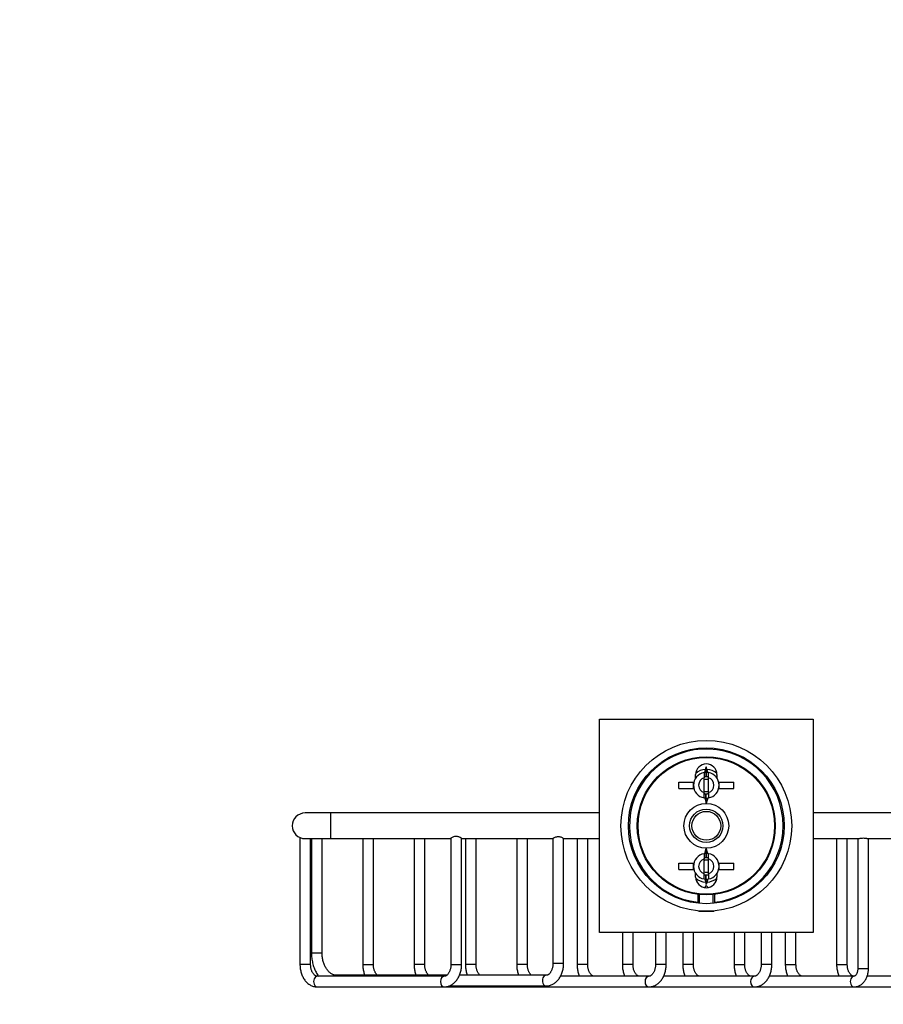
# Model space of a CAD drawing. Units: millimetres. Extents: x 0 to 1478, y 0 to 1758.
# Drawn here: x 0 to 202, y 1120 to 1351 of the extents above; entities that cross this region are included whole.
import ezdxf
from ezdxf import colors
from ezdxf.entities.mleader import LeaderData, LeaderLine
from ezdxf.math import Vec2, Vec3

# ---------------------------------------------------------------- set-up
doc = ezdxf.new("R2010")
doc.units = ezdxf.units.MM
doc.layers.add('DV7_Défaut', color=7, linetype='Continuous')
doc.layers.add('Défaut', color=7, linetype='Continuous')

# ---------------------------------------------------------------- blocks, each defined once
blk = doc.blocks.new('_DOT')
at = {"color": 0}
blk.add_line((0, 0), (-1, 0), dxfattribs=at)
at = {"color": 0, "const_width": 0.333}
blk.add_lwpolyline([(-0.1665, 0, 1), (0.1665, 0, 1)], format="xyb", close=True, dxfattribs=at)
blk = doc.blocks.new('SE6')
at = {"layer": 'DV7_Défaut', "color": 7, "linetype": 'Continuous'}
for p, q in [((135.85, 1187.02), (185.85, 1187.02)), ((135.85, 1137.02), (135.85, 1187.02)), ((185.85, 1187.02), (185.85, 1137.02)), ((160.35, 1174.48), (160.35, 1173.25)), ((160.49, 1174.5), (160.85, 1175.81)), ((160.77, 1174.52), (160.77, 1173.51)), ((161.2, 1174.5), (160.85, 1175.81)), ((160.85, 1175.81), (160.85, 1174.52)), ((160.85, 1174.52), (160.85, 1173.52)), ((161.35, 1173.25), (161.35, 1174.48)), ((154.42, 1170.77), (154.42, 1172.27)), ((154.42, 1172.27), (157.85, 1172.27)), ((157.85, 1171.52), (157.85, 1172.27)), ((157.85, 1172.27), (157.94, 1172.27)), ((158.35, 1173.18), (158.35, 1174.02)), ((160.35, 1169.79), (160.35, 1173.25)), ((161.35, 1169.79), (161.35, 1173.25)), ((163.35, 1174.02), (163.35, 1173.18)), ((163.75, 1172.27), (163.85, 1172.27)), ((163.85, 1171.52), (163.85, 1172.27)), ((163.85, 1172.27), (167.27, 1172.27)), ((167.27, 1170.77), (167.27, 1172.27)), ((154.42, 1170.77), (157.85, 1170.77)), ((157.85, 1170.77), (157.85, 1171.52)), ((157.85, 1170.77), (157.94, 1170.77)), ((160.35, 1168.56), (160.35, 1169.79)), ((160.77, 1168.52), (160.77, 1169.53)), ((160.85, 1168.52), (160.85, 1169.52)), ((161.35, 1169.79), (161.35, 1168.56)), ((163.75, 1170.77), (163.85, 1170.77)), ((163.85, 1170.77), (163.85, 1171.52)), ((163.85, 1170.77), (167.27, 1170.77)), ((160.49, 1168.54), (160.85, 1167.24)), ((161.2, 1168.54), (160.85, 1167.24)), ((160.85, 1167.24), (160.85, 1168.52)), ((72.85, 1165.02), (66.85, 1165.02)), ((72.85, 1165.02), (72.85, 1159.02)), ((135.85, 1165.02), (72.85, 1165.02)), ((248.85, 1165.02), (185.85, 1165.02)), ((65.66, 1159.26), (65.66, 1129.52)), ((66.85, 1159.02), (72.85, 1159.02)), ((68.16, 1129.52), (68.16, 1159.02)), ((68.34, 1159.02), (68.34, 1132.26)), ((70.84, 1132.26), (70.84, 1159.02)), ((72.85, 1159.02), (101.02, 1159.02)), ((80.36, 1159.02), (80.36, 1129.52)), ((82.86, 1129.52), (82.86, 1159.02)), ((92.39, 1159.02), (92.39, 1129.52)), ((94.89, 1129.52), (94.89, 1159.02)), ((101.02, 1159.07), (101.02, 1129.52)), ((103.52, 1129.52), (103.52, 1159.07)), ((103.52, 1159.02), (124.91, 1159.02)), ((104.41, 1159.02), (104.41, 1129.52)), ((106.91, 1129.52), (106.91, 1159.02)), ((116.43, 1159.02), (116.43, 1129.52)), ((118.93, 1129.52), (118.93, 1159.02)), ((124.91, 1159.05), (124.91, 1129.76)), ((127.41, 1129.76), (127.41, 1159.05)), ((127.41, 1159.02), (135.85, 1159.02)), ((130.57, 1159.02), (130.57, 1129.52)), ((133.07, 1129.52), (133.07, 1159.02)), ((185.85, 1159.02), (196.38, 1159.02)), ((191.38, 1159.02), (191.38, 1129.52)), ((193.88, 1129.52), (193.88, 1159.02)), ((196.33, 1159.02), (196.33, 1128.52)), ((198.77, 1159.02), (221.08, 1159.02)), ((198.83, 1128.52), (198.83, 1159.02)), ((160.49, 1155.5), (160.85, 1156.81)), ((161.2, 1155.5), (160.85, 1156.81)), ((160.85, 1156.81), (160.85, 1155.52)), ((160.35, 1155.48), (160.35, 1154.25)), ((160.35, 1150.79), (160.35, 1154.25)), ((160.77, 1155.52), (160.77, 1154.51)), ((160.85, 1155.52), (160.85, 1154.52)), ((161.35, 1154.25), (161.35, 1155.48)), ((161.35, 1150.79), (161.35, 1154.25)), ((154.42, 1151.77), (154.42, 1153.27)), ((154.42, 1153.27), (157.85, 1153.27)), ((154.42, 1151.77), (157.85, 1151.77)), ((157.85, 1152.52), (157.85, 1153.27)), ((157.85, 1153.27), (157.94, 1153.27)), ((157.85, 1151.77), (157.85, 1152.52)), ((157.85, 1151.77), (157.94, 1151.77)), ((163.75, 1153.27), (163.85, 1153.27)), ((163.75, 1151.77), (163.85, 1151.77)), ((163.85, 1152.52), (163.85, 1153.27)), ((163.85, 1153.27), (167.27, 1153.27)), ((163.85, 1151.77), (163.85, 1152.52)), ((163.85, 1151.77), (167.27, 1151.77)), ((167.27, 1151.77), (167.27, 1153.27)), ((158.35, 1150.02), (158.35, 1150.86)), ((160.35, 1149.56), (160.35, 1150.79)), ((160.49, 1149.54), (160.85, 1148.24)), ((160.77, 1149.52), (160.77, 1150.53)), ((160.85, 1149.52), (160.85, 1150.52)), ((161.2, 1149.54), (160.85, 1148.24)), ((160.85, 1148.24), (160.85, 1149.52)), ((161.35, 1150.79), (161.35, 1149.56)), ((163.35, 1150.86), (163.35, 1150.02)), ((160.85, 1148.02), (160.39, 1147.56)), ((161.3, 1147.56), (160.85, 1148.02)), ((158.85, 1145.98), (158.85, 1143.88)), ((159.28, 1143.88), (159.28, 1145.98)), ((162.42, 1143.88), (162.42, 1145.98)), ((162.85, 1143.88), (162.85, 1145.98)), ((159.01, 1142.11), (159.1, 1142.02)), ((159.1, 1142.02), (162.6, 1142.02)), ((162.6, 1142.02), (162.68, 1142.11)), ((185.85, 1137.02), (135.85, 1137.02)), ((141.18, 1137.02), (141.18, 1129.52)), ((143.68, 1129.52), (143.68, 1137.02)), ((148.95, 1137.02), (148.95, 1129.52)), ((151.45, 1129.52), (151.45, 1137.02)), ((155.32, 1137.02), (155.32, 1129.52)), ((157.82, 1129.52), (157.82, 1137.02)), ((167.34, 1137.02), (167.34, 1129.52)), ((169.84, 1129.52), (169.84, 1137.02)), ((173.7, 1137.02), (173.7, 1129.52)), ((176.2, 1129.52), (176.2, 1137.02)), ((179.36, 1137.02), (179.36, 1129.52)), ((181.86, 1129.52), (181.86, 1137.02)), ((68.34, 1132.26), (70.84, 1132.26)), ((68.16, 1129.52), (65.66, 1129.52)), ((80.36, 1129.52), (82.86, 1129.52)), ((94.89, 1129.52), (92.39, 1129.52)), ((101.02, 1129.52), (103.52, 1129.52)), ((106.91, 1129.52), (104.41, 1129.52)), ((118.93, 1129.52), (116.43, 1129.52)), ((127.41, 1129.76), (124.91, 1129.76)), ((133.07, 1129.52), (130.57, 1129.52)), ((143.68, 1129.52), (141.18, 1129.52)), ((151.45, 1129.52), (148.95, 1129.52)), ((157.82, 1129.52), (155.32, 1129.52)), ((167.34, 1129.52), (169.84, 1129.52)), ((176.2, 1129.52), (173.7, 1129.52)), ((179.36, 1129.52), (181.86, 1129.52)), ((191.38, 1129.52), (193.88, 1129.52)), ((198.83, 1128.52), (196.33, 1128.52)), ((99.44, 1126.77), (69.74, 1126.77)), ((100.04, 1127.01), (74.19, 1127.01)), ((123.33, 1127.01), (103.02, 1127.01)), ((147.38, 1126.77), (126.7, 1126.77)), ((172.12, 1126.77), (150.86, 1126.77)), ((195.46, 1126.77), (175.6, 1126.77)), ((219.5, 1126.77), (198.53, 1126.77)), ((69.74, 1124.27), (99.44, 1124.27)), ((99.44, 1124.27), (147.38, 1124.27)), ((100.64, 1124.51), (123.33, 1124.51)), ((147.38, 1124.27), (172.12, 1124.27)), ((172.12, 1124.27), (195.46, 1124.27)), ((195.46, 1124.27), (219.5, 1124.27))]:
    blk.add_line(p, q, dxfattribs=at)
for radius in [20, 18.25, 16.17, 16, 5.25, 3.9, 3.38]:
    blk.add_circle((160.85, 1162.02), radius, dxfattribs=at)
for centre, radius, start, end in [((160.85, 1162.02), 18, 0, 263.6206), ((160.85, 1174.02), 2.5, 0, 180), ((160.85, 1171.52), 3, 99.5941, 260.4059), ((160.85, 1171.52), 3.7, 92.5038, 132.2686), ((160.85, 1171.52), 3, 91.4712, 99.5941), ((160.85, 1171.52), 3, 90, 91.4712), ((160.85, 1171.52), 3, 80.4059, 90), ((160.85, 1171.52), 3.7, 47.7314, 87.4962), ((160.85, 1171.52), 3, 279.5941, 80.4059), ((160.85, 1171.52), 1.8, 106.1276, 253.8724), ((160.85, 1171.52), 1.36, 68.2555, 111.7445), ((160.85, 1171.52), 1.8, 286.1276, 73.8724), ((160.85, 1171.52), 3, 260.4059, 268.5288), ((160.85, 1171.52), 3, 268.5288, 270), ((160.85, 1171.52), 3, 270, 279.5941), ((66.85, 1162.02), 3, 90, 270), ((160.85, 1162.02), 18, 276.3794, 0), ((160.85, 1152.52), 3, 99.5941, 260.4059), ((160.85, 1152.52), 1.8, 106.1276, 253.8724), ((160.85, 1152.52), 3, 91.4712, 99.5941), ((160.85, 1152.52), 3, 90, 91.4712), ((160.85, 1152.52), 3, 80.4059, 90), ((160.85, 1152.52), 3, 279.5941, 80.4059), ((160.85, 1152.52), 1.8, 286.1276, 73.8724), ((160.85, 1152.52), 1.36, 248.2555, 291.7445), ((160.85, 1150.02), 2.5, 180, 0), ((160.85, 1152.52), 3.7, 227.7314, 267.4962), ((160.85, 1152.52), 3, 260.4059, 268.5288), ((160.85, 1152.52), 3, 268.5288, 270), ((160.85, 1152.52), 3, 270, 279.5941), ((160.85, 1152.52), 3.7, 272.5038, 312.2686)]:
    blk.add_arc(centre, radius, start, end, dxfattribs=at)
for centre, major_axis, start_param, end_param in [((69.74, 1125.52), (0, 1.25), 0, 3.141593), ((74.19, 1125.76), (0, 1.25), 0, 0.621233), ((99.44, 1125.52), (0, 1.25), 0.007802, 3.141593), ((123.33, 1125.76), (0, 1.25), 0, 3.142248), ((147.38, 1125.52), (0, -1.25), 3.141593, 6.283185), ((172.12, 1125.52), (0, -1.25), 3.141593, 6.283185), ((195.46, 1125.52), (0, 1.25), 0, 3.142332), ((147.38, 1125.52), (0, -1.25), 0, 0.000656), ((172.12, 1125.52), (0, -1.25), 0, 0.000656)]:
    blk.add_ellipse(centre, major_axis=major_axis, ratio=0.707107, start_param=start_param, end_param=end_param, dxfattribs=at)
for points in [[(161.35, 1173.46), (161.1, 1173.52), (160.85, 1173.52), (160.59, 1173.52), (160.34, 1173.46)], [(160.34, 1169.59), (160.59, 1169.52), (160.85, 1169.52), (161.1, 1169.52), (161.35, 1169.59)], [(161.35, 1154.46), (161.1, 1154.52), (160.85, 1154.52), (160.59, 1154.52), (160.34, 1154.46)], [(160.34, 1150.59), (160.59, 1150.52), (160.85, 1150.52), (161.1, 1150.52), (161.35, 1150.59)]]:
    blk.add_rational_spline(points, [0.950325120042, 0.967067248073, 1, 0.967067248073, 0.950325120042], degree=2, knots=[0, 0, 0, 0.5, 0.5, 1, 1, 1], dxfattribs=at)
for points, knots in [([(160.34, 1170.13), (160.44, 1170.09), (160.55, 1170.07), (160.66, 1170.06), (160.83, 1170.04), (161, 1170.05), (161.17, 1170.09), (161.23, 1170.11), (161.29, 1170.13), (161.35, 1170.15)], [0, 0, 0, 0, 0.3185777, 0.3185777, 0.3185777, 0.8098521, 0.8098521, 0.8098521, 1, 1, 1, 1]), ([(101.02, 1159.07), (101.02, 1159.08), (101.02, 1159.1), (101.04, 1159.11), (101.06, 1159.15), (101.1, 1159.19), (101.16, 1159.23), (101.22, 1159.28), (101.29, 1159.32), (101.38, 1159.37), (101.48, 1159.42), (101.59, 1159.47), (101.72, 1159.51), (101.84, 1159.55), (101.98, 1159.58), (102.13, 1159.6), (102.25, 1159.61), (102.38, 1159.6), (102.5, 1159.58), (102.62, 1159.57), (102.72, 1159.54), (102.82, 1159.51), (102.93, 1159.48), (103.03, 1159.43), (103.12, 1159.39), (103.13, 1159.38), (103.14, 1159.38), (103.15, 1159.37)], [0, 0, 0, 0, 0.072362, 0.072362, 0.072362, 0.203579, 0.203579, 0.203579, 0.336449, 0.336449, 0.336449, 0.479097, 0.479097, 0.479097, 0.623202, 0.623202, 0.623202, 0.747309, 0.747309, 0.747309, 0.859376, 0.859376, 0.859376, 0.984599, 0.984599, 0.984599, 1, 1, 1, 1]), ([(103.15, 1159.37), (103.25, 1159.32), (103.34, 1159.26), (103.4, 1159.21), (103.46, 1159.16), (103.5, 1159.12), (103.51, 1159.09), (103.52, 1159.08), (103.52, 1159.07), (103.52, 1159.07)], [0, 0, 0, 0, 0.453804, 0.453804, 0.453804, 0.909908, 0.909908, 0.909908, 1, 1, 1, 1]), ([(124.91, 1159.05), (124.91, 1159.06), (124.92, 1159.07), (124.93, 1159.08), (124.96, 1159.11), (125, 1159.14), (125.06, 1159.18), (125.12, 1159.22), (125.19, 1159.26), (125.28, 1159.3), (125.37, 1159.34), (125.49, 1159.39), (125.61, 1159.42), (125.74, 1159.46), (125.88, 1159.49), (126.02, 1159.5), (126.15, 1159.5), (126.28, 1159.5), (126.41, 1159.49), (126.52, 1159.47), (126.63, 1159.45), (126.74, 1159.42), (126.85, 1159.38), (126.96, 1159.34), (127.05, 1159.3)], [0, 0, 0, 0, 0.07606, 0.07606, 0.07606, 0.20687, 0.20687, 0.20687, 0.335039, 0.335039, 0.335039, 0.477773, 0.477773, 0.477773, 0.621652, 0.621652, 0.621652, 0.74938, 0.74938, 0.74938, 0.867072, 0.867072, 0.867072, 1, 1, 1, 1]), ([(127.05, 1159.3), (127.15, 1159.25), (127.23, 1159.2), (127.29, 1159.16), (127.35, 1159.12), (127.39, 1159.09), (127.41, 1159.06), (127.41, 1159.06), (127.41, 1159.05), (127.41, 1159.05)], [0, 0, 0, 0, 0.445217, 0.445217, 0.445217, 0.892484, 0.892484, 0.892484, 1, 1, 1, 1]), ([(196.38, 1159.02), (196.41, 1159.02), (196.46, 1159.03), (196.52, 1159.04), (196.57, 1159.05), (196.63, 1159.06), (196.7, 1159.07), (196.79, 1159.09), (196.91, 1159.11), (197.04, 1159.13), (197.16, 1159.15), (197.3, 1159.16), (197.44, 1159.16), (197.58, 1159.17), (197.72, 1159.17), (197.85, 1159.16), (197.98, 1159.15), (198.11, 1159.13), (198.22, 1159.12), (198.31, 1159.1), (198.39, 1159.09), (198.46, 1159.07)], [0, 0, 0, 0, 0.13655, 0.13655, 0.13655, 0.246243, 0.246243, 0.246243, 0.408581, 0.408581, 0.408581, 0.571218, 0.571218, 0.571218, 0.728896, 0.728896, 0.728896, 0.882671, 0.882671, 0.882671, 1, 1, 1, 1]), ([(198.46, 1159.07), (198.56, 1159.06), (198.64, 1159.04), (198.7, 1159.03), (198.73, 1159.03), (198.76, 1159.02), (198.78, 1159.02)], [0, 0, 0, 0, 0.639172, 0.639172, 0.639172, 1, 1, 1, 1]), ([(161.35, 1153.92), (161.25, 1153.95), (161.14, 1153.98), (161.03, 1153.99), (160.86, 1154.01), (160.69, 1154), (160.52, 1153.96), (160.46, 1153.94), (160.4, 1153.92), (160.34, 1153.9)], [0, 0, 0, 0, 0.3185777, 0.3185777, 0.3185777, 0.8098521, 0.8098521, 0.8098521, 1, 1, 1, 1]), ([(68.34, 1132.26), (68.34, 1132.14), (68.35, 1131.85), (68.38, 1131.34), (68.45, 1130.75), (68.55, 1130.17), (68.69, 1129.6), (68.86, 1129.04), (69.06, 1128.51), (69.29, 1127.99), (69.55, 1127.5), (69.81, 1127.09), (69.98, 1126.86), (70.04, 1126.77)], [0, 0, 0, 0, 0.053357, 0.151465, 0.249643, 0.347896, 0.446246, 0.544706, 0.643281, 0.741958, 0.840704, 0.93944, 1, 1, 1, 1]), ([(74.19, 1127.01), (74.15, 1127.01), (74.01, 1127.01), (73.77, 1127.04), (73.47, 1127.13), (73.18, 1127.26), (72.9, 1127.43), (72.62, 1127.64), (72.37, 1127.88), (72.12, 1128.16), (71.89, 1128.48), (71.68, 1128.82), (71.48, 1129.2), (71.31, 1129.6), (71.17, 1130.03), (71.04, 1130.47), (70.95, 1130.94), (70.88, 1131.41), (70.85, 1131.86), (70.84, 1132.12), (70.84, 1132.26)], [0, 0, 0, 0, 0.027385, 0.093679, 0.158859, 0.221643, 0.282046, 0.340628, 0.397974, 0.454541, 0.510655, 0.566535, 0.622324, 0.678095, 0.733898, 0.789759, 0.845688, 0.901679, 0.957715, 1, 1, 1, 1]), ([(65.66, 1129.52), (65.66, 1129.42), (65.67, 1129.18), (65.7, 1128.76), (65.77, 1128.27), (65.88, 1127.8), (66.02, 1127.34), (66.19, 1126.89), (66.4, 1126.47), (66.64, 1126.07), (66.91, 1125.71), (67.21, 1125.38), (67.53, 1125.08), (67.87, 1124.83), (68.23, 1124.63), (68.61, 1124.47), (68.99, 1124.35), (69.37, 1124.28), (69.61, 1124.28), (69.74, 1124.27)], [0, 0, 0, 0, 0.03413, 0.095638, 0.157242, 0.218957, 0.280804, 0.342789, 0.404891, 0.467023, 0.529059, 0.590827, 0.652124, 0.712747, 0.772541, 0.83143, 0.889438, 0.946679, 1, 1, 1, 1]), ([(69.74, 1126.77), (69.72, 1126.77), (69.65, 1126.77), (69.53, 1126.8), (69.38, 1126.85), (69.22, 1126.94), (69.07, 1127.06), (68.91, 1127.22), (68.75, 1127.42), (68.6, 1127.66), (68.47, 1127.92), (68.36, 1128.22), (68.27, 1128.53), (68.21, 1128.86), (68.17, 1129.2), (68.16, 1129.41), (68.16, 1129.52)], [0, 0, 0, 0, 0.035266, 0.12621, 0.206162, 0.280244, 0.351042, 0.426149, 0.499396, 0.571846, 0.644109, 0.716415, 0.788917, 0.861659, 0.934606, 1, 1, 1, 1]), ([(80.36, 1129.52), (80.37, 1129.42), (80.37, 1129.18), (80.4, 1128.76), (80.47, 1128.27), (80.58, 1127.8), (80.71, 1127.37), (80.81, 1127.11), (80.85, 1127)], [0, 0, 0, 0, 0.104203, 0.291991, 0.480072, 0.66849, 0.857314, 1, 1, 1, 1]), ([(83.85, 1127), (83.82, 1127.02), (83.74, 1127.09), (83.61, 1127.22), (83.45, 1127.42), (83.31, 1127.66), (83.18, 1127.92), (83.06, 1128.22), (82.97, 1128.53), (82.91, 1128.86), (82.87, 1129.2), (82.87, 1129.41), (82.86, 1129.52)], [0, 0, 0, 0, 0.053312, 0.162876, 0.269728, 0.375416, 0.480833, 0.586311, 0.692076, 0.79819, 0.904605, 1, 1, 1, 1]), ([(92.39, 1129.52), (92.39, 1129.42), (92.39, 1129.18), (92.42, 1128.76), (92.49, 1128.27), (92.6, 1127.8), (92.73, 1127.37), (92.83, 1127.11), (92.88, 1127)], [0, 0, 0, 0, 0.104203, 0.291991, 0.480072, 0.66849, 0.857314, 1, 1, 1, 1]), ([(95.87, 1127), (95.85, 1127.02), (95.76, 1127.09), (95.63, 1127.22), (95.47, 1127.42), (95.33, 1127.66), (95.2, 1127.92), (95.08, 1128.22), (94.99, 1128.53), (94.93, 1128.86), (94.89, 1129.2), (94.89, 1129.41), (94.89, 1129.52)], [0, 0, 0, 0, 0.053312, 0.162876, 0.269728, 0.375416, 0.480833, 0.586311, 0.692076, 0.79819, 0.904605, 1, 1, 1, 1]), ([(99.44, 1124.27), (99.53, 1124.27), (99.73, 1124.28), (100.08, 1124.33), (100.45, 1124.42), (100.81, 1124.56), (101.16, 1124.75), (101.5, 1124.97), (101.82, 1125.23), (102.11, 1125.53), (102.39, 1125.87), (102.64, 1126.24), (102.86, 1126.63), (103.06, 1127.06), (103.22, 1127.51), (103.34, 1127.97), (103.44, 1128.45), (103.5, 1128.92), (103.52, 1129.29), (103.52, 1129.48), (103.52, 1129.52)], [0, 0, 0, 0, 0.037701, 0.093904, 0.150101, 0.206539, 0.263442, 0.320989, 0.379287, 0.438363, 0.498164, 0.558574, 0.619442, 0.680614, 0.741959, 0.803374, 0.864803, 0.926233, 0.984501, 1, 1, 1, 1]), ([(101.02, 1129.52), (101.02, 1129.46), (101.01, 1129.3), (100.99, 1129), (100.94, 1128.66), (100.86, 1128.34), (100.75, 1128.04), (100.63, 1127.76), (100.49, 1127.52), (100.34, 1127.31), (100.19, 1127.13), (100.03, 1126.99), (99.87, 1126.89), (99.72, 1126.82), (99.57, 1126.78), (99.49, 1126.77), (99.44, 1126.77)], [0, 0, 0, 0, 0.036374, 0.109412, 0.182323, 0.254967, 0.327272, 0.399208, 0.470827, 0.542294, 0.613864, 0.686037, 0.759715, 0.836387, 0.918525, 1, 1, 1, 1]), ([(104.41, 1129.52), (104.41, 1129.42), (104.41, 1129.18), (104.44, 1128.76), (104.51, 1128.27), (104.62, 1127.8), (104.75, 1127.37), (104.85, 1127.11), (104.9, 1127)], [0, 0, 0, 0, 0.104203, 0.291991, 0.480072, 0.66849, 0.857314, 1, 1, 1, 1]), ([(107.89, 1127), (107.87, 1127.02), (107.79, 1127.09), (107.65, 1127.22), (107.49, 1127.42), (107.35, 1127.66), (107.22, 1127.92), (107.11, 1128.22), (107.02, 1128.53), (106.95, 1128.86), (106.91, 1129.2), (106.91, 1129.41), (106.91, 1129.52)], [0, 0, 0, 0, 0.053312, 0.162876, 0.269728, 0.375416, 0.480833, 0.586311, 0.692076, 0.79819, 0.904605, 1, 1, 1, 1]), ([(116.43, 1129.52), (116.43, 1129.42), (116.43, 1129.18), (116.46, 1128.76), (116.54, 1128.27), (116.64, 1127.8), (116.77, 1127.37), (116.87, 1127.11), (116.92, 1127)], [0, 0, 0, 0, 0.104203, 0.291991, 0.480072, 0.66849, 0.857314, 1, 1, 1, 1]), ([(119.91, 1127), (119.89, 1127.02), (119.81, 1127.09), (119.67, 1127.22), (119.51, 1127.42), (119.37, 1127.66), (119.24, 1127.92), (119.13, 1128.22), (119.04, 1128.53), (118.97, 1128.86), (118.93, 1129.2), (118.93, 1129.41), (118.93, 1129.52)], [0, 0, 0, 0, 0.053312, 0.162876, 0.269728, 0.375416, 0.480833, 0.586311, 0.692076, 0.79819, 0.904605, 1, 1, 1, 1]), ([(123.33, 1124.51), (123.43, 1124.51), (123.63, 1124.51), (123.97, 1124.56), (124.34, 1124.66), (124.71, 1124.8), (125.06, 1124.98), (125.39, 1125.2), (125.71, 1125.46), (126.01, 1125.76), (126.29, 1126.1), (126.54, 1126.47), (126.76, 1126.87), (126.95, 1127.29), (127.11, 1127.74), (127.24, 1128.2), (127.33, 1128.68), (127.39, 1129.15), (127.41, 1129.53), (127.41, 1129.71), (127.41, 1129.76)], [0, 0, 0, 0, 0.037701, 0.093904, 0.150101, 0.206539, 0.263442, 0.320989, 0.379287, 0.438363, 0.498164, 0.558574, 0.619442, 0.680614, 0.741959, 0.803374, 0.864803, 0.926233, 0.984501, 1, 1, 1, 1]), ([(124.91, 1129.76), (124.91, 1129.69), (124.91, 1129.53), (124.89, 1129.23), (124.83, 1128.9), (124.75, 1128.57), (124.65, 1128.27), (124.53, 1128), (124.39, 1127.75), (124.24, 1127.54), (124.08, 1127.37), (123.92, 1127.23), (123.77, 1127.12), (123.62, 1127.05), (123.47, 1127.01), (123.38, 1127.01), (123.33, 1127.01)], [0, 0, 0, 0, 0.036374, 0.109412, 0.182323, 0.254967, 0.327272, 0.399208, 0.470827, 0.542294, 0.613864, 0.686037, 0.759715, 0.836387, 0.918525, 1, 1, 1, 1]), ([(130.57, 1129.52), (130.57, 1129.42), (130.57, 1129.18), (130.61, 1128.76), (130.68, 1128.27), (130.78, 1127.8), (130.93, 1127.34), (131.06, 1127), (131.14, 1126.81), (131.16, 1126.77)], [0, 0, 0, 0, 0.094516, 0.264848, 0.435445, 0.606348, 0.777619, 0.949272, 1, 1, 1, 1]), ([(134.65, 1126.77), (134.63, 1126.77), (134.56, 1126.77), (134.44, 1126.8), (134.28, 1126.85), (134.13, 1126.94), (133.97, 1127.06), (133.81, 1127.22), (133.66, 1127.42), (133.51, 1127.66), (133.38, 1127.92), (133.27, 1128.22), (133.18, 1128.53), (133.11, 1128.86), (133.08, 1129.2), (133.07, 1129.41), (133.07, 1129.52)], [0, 0, 0, 0, 0.035266, 0.12621, 0.206162, 0.280244, 0.351042, 0.426149, 0.499396, 0.571846, 0.644109, 0.716415, 0.788917, 0.861659, 0.934606, 1, 1, 1, 1]), ([(141.18, 1129.52), (141.18, 1129.42), (141.18, 1129.18), (141.21, 1128.76), (141.28, 1128.27), (141.39, 1127.8), (141.53, 1127.34), (141.67, 1127), (141.75, 1126.81), (141.77, 1126.77)], [0, 0, 0, 0, 0.094516, 0.264848, 0.435445, 0.606348, 0.777619, 0.949272, 1, 1, 1, 1]), ([(145.25, 1126.77), (145.23, 1126.77), (145.17, 1126.77), (145.04, 1126.8), (144.89, 1126.85), (144.74, 1126.94), (144.58, 1127.06), (144.42, 1127.22), (144.26, 1127.42), (144.12, 1127.66), (143.99, 1127.92), (143.87, 1128.22), (143.79, 1128.53), (143.72, 1128.86), (143.68, 1129.2), (143.68, 1129.41), (143.68, 1129.52)], [0, 0, 0, 0, 0.035266, 0.12621, 0.206162, 0.280244, 0.351042, 0.426149, 0.499396, 0.571846, 0.644109, 0.716415, 0.788917, 0.861659, 0.934606, 1, 1, 1, 1]), ([(147.38, 1124.27), (147.47, 1124.27), (147.67, 1124.28), (148.01, 1124.33), (148.39, 1124.42), (148.75, 1124.56), (149.1, 1124.75), (149.44, 1124.97), (149.75, 1125.23), (150.05, 1125.53), (150.33, 1125.87), (150.58, 1126.24), (150.8, 1126.63), (150.99, 1127.06), (151.15, 1127.51), (151.28, 1127.97), (151.37, 1128.45), (151.43, 1128.92), (151.45, 1129.29), (151.45, 1129.48), (151.45, 1129.52)], [0, 0, 0, 0, 0.037701, 0.093904, 0.150101, 0.206539, 0.263442, 0.320989, 0.379287, 0.438363, 0.498164, 0.558574, 0.619442, 0.680614, 0.741959, 0.803374, 0.864803, 0.926233, 0.984501, 1, 1, 1, 1]), ([(148.95, 1129.52), (148.95, 1129.46), (148.95, 1129.3), (148.93, 1129), (148.87, 1128.66), (148.79, 1128.34), (148.69, 1128.04), (148.57, 1127.76), (148.43, 1127.52), (148.28, 1127.31), (148.12, 1127.13), (147.96, 1126.99), (147.81, 1126.89), (147.66, 1126.82), (147.51, 1126.78), (147.43, 1126.77), (147.38, 1126.77)], [0, 0, 0, 0, 0.036374, 0.109412, 0.182323, 0.254967, 0.327272, 0.399208, 0.470827, 0.542294, 0.613864, 0.686037, 0.759715, 0.836387, 0.918525, 1, 1, 1, 1]), ([(155.32, 1129.52), (155.32, 1129.42), (155.32, 1129.18), (155.35, 1128.76), (155.43, 1128.27), (155.53, 1127.8), (155.67, 1127.34), (155.81, 1127), (155.89, 1126.81), (155.91, 1126.77)], [0, 0, 0, 0, 0.094516, 0.2648479, 0.4354448, 0.6063482, 0.7776192, 0.9492724, 1, 1, 1, 1]), ([(159.4, 1126.77), (159.37, 1126.77), (159.31, 1126.77), (159.19, 1126.8), (159.03, 1126.85), (158.88, 1126.94), (158.72, 1127.06), (158.56, 1127.22), (158.4, 1127.42), (158.26, 1127.66), (158.13, 1127.92), (158.02, 1128.22), (157.93, 1128.53), (157.86, 1128.86), (157.82, 1129.2), (157.82, 1129.41), (157.82, 1129.52)], [0, 0, 0, 0, 0.035266, 0.12621, 0.206162, 0.280244, 0.351042, 0.426149, 0.499396, 0.571846, 0.644109, 0.716415, 0.788917, 0.861659, 0.934606, 1, 1, 1, 1]), ([(167.34, 1129.52), (167.34, 1129.42), (167.34, 1129.18), (167.38, 1128.76), (167.45, 1128.27), (167.55, 1127.8), (167.69, 1127.34), (167.83, 1127), (167.91, 1126.81), (167.93, 1126.77)], [0, 0, 0, 0, 0.094516, 0.264848, 0.435445, 0.606348, 0.777619, 0.949272, 1, 1, 1, 1]), ([(171.42, 1126.77), (171.4, 1126.77), (171.33, 1126.77), (171.21, 1126.8), (171.05, 1126.85), (170.9, 1126.94), (170.74, 1127.06), (170.58, 1127.22), (170.43, 1127.42), (170.28, 1127.66), (170.15, 1127.92), (170.04, 1128.22), (169.95, 1128.53), (169.88, 1128.86), (169.85, 1129.2), (169.84, 1129.41), (169.84, 1129.52)], [0, 0, 0, 0, 0.035266, 0.12621, 0.206162, 0.280244, 0.351042, 0.426149, 0.499396, 0.571846, 0.644109, 0.716415, 0.788917, 0.861659, 0.934606, 1, 1, 1, 1]), ([(172.12, 1124.27), (172.22, 1124.27), (172.42, 1124.28), (172.76, 1124.33), (173.13, 1124.42), (173.5, 1124.56), (173.85, 1124.75), (174.18, 1124.97), (174.5, 1125.23), (174.8, 1125.53), (175.08, 1125.87), (175.33, 1126.24), (175.55, 1126.63), (175.74, 1127.06), (175.9, 1127.51), (176.03, 1127.97), (176.12, 1128.45), (176.18, 1128.92), (176.2, 1129.29), (176.2, 1129.48), (176.2, 1129.52)], [0, 0, 0, 0, 0.037701, 0.093904, 0.150101, 0.206539, 0.263442, 0.320989, 0.379287, 0.438363, 0.498164, 0.558574, 0.619442, 0.680614, 0.741959, 0.803374, 0.864803, 0.926233, 0.984501, 1, 1, 1, 1]), ([(173.7, 1129.52), (173.7, 1129.46), (173.7, 1129.3), (173.68, 1129), (173.62, 1128.66), (173.54, 1128.34), (173.44, 1128.04), (173.32, 1127.76), (173.18, 1127.52), (173.03, 1127.31), (172.87, 1127.13), (172.71, 1126.99), (172.56, 1126.89), (172.41, 1126.82), (172.26, 1126.78), (172.17, 1126.77), (172.12, 1126.77)], [0, 0, 0, 0, 0.036374, 0.109412, 0.182323, 0.254967, 0.327272, 0.399208, 0.470827, 0.542294, 0.613864, 0.686037, 0.759715, 0.836387, 0.918525, 1, 1, 1, 1]), ([(179.36, 1129.52), (179.36, 1129.42), (179.36, 1129.18), (179.4, 1128.76), (179.47, 1128.27), (179.57, 1127.8), (179.72, 1127.34), (179.85, 1127), (179.93, 1126.81), (179.95, 1126.77)], [0, 0, 0, 0, 0.094516, 0.264848, 0.435445, 0.606348, 0.777619, 0.949272, 1, 1, 1, 1]), ([(183.44, 1126.77), (183.42, 1126.77), (183.35, 1126.77), (183.23, 1126.8), (183.08, 1126.85), (182.92, 1126.94), (182.76, 1127.06), (182.6, 1127.22), (182.45, 1127.42), (182.3, 1127.66), (182.17, 1127.92), (182.06, 1128.22), (181.97, 1128.53), (181.9, 1128.86), (181.87, 1129.2), (181.86, 1129.41), (181.86, 1129.52)], [0, 0, 0, 0, 0.035266, 0.12621, 0.206162, 0.280244, 0.351042, 0.426149, 0.499396, 0.571846, 0.644109, 0.716415, 0.788917, 0.861659, 0.934606, 1, 1, 1, 1]), ([(191.38, 1129.52), (191.38, 1129.42), (191.38, 1129.18), (191.42, 1128.76), (191.49, 1128.27), (191.6, 1127.8), (191.74, 1127.34), (191.87, 1127), (191.95, 1126.81), (191.97, 1126.77)], [0, 0, 0, 0, 0.094516, 0.2648479, 0.4354448, 0.6063482, 0.7776192, 0.9492724, 1, 1, 1, 1]), ([(195.46, 1126.77), (195.44, 1126.77), (195.37, 1126.77), (195.25, 1126.8), (195.1, 1126.85), (194.94, 1126.94), (194.78, 1127.06), (194.62, 1127.22), (194.47, 1127.42), (194.32, 1127.66), (194.19, 1127.92), (194.08, 1128.22), (193.99, 1128.53), (193.93, 1128.86), (193.89, 1129.2), (193.88, 1129.41), (193.88, 1129.52)], [0, 0, 0, 0, 0.035266, 0.12621, 0.206162, 0.280244, 0.351042, 0.426149, 0.499396, 0.571846, 0.644109, 0.716415, 0.788917, 0.861659, 0.934606, 1, 1, 1, 1]), ([(195.46, 1124.27), (195.55, 1124.27), (195.74, 1124.28), (196.06, 1124.33), (196.4, 1124.43), (196.73, 1124.57), (197.04, 1124.75), (197.34, 1124.97), (197.62, 1125.23), (197.87, 1125.52), (198.1, 1125.85), (198.31, 1126.21), (198.48, 1126.59), (198.62, 1127), (198.72, 1127.42), (198.8, 1127.86), (198.83, 1128.23), (198.83, 1128.44), (198.83, 1128.52)], [0, 0, 0, 0, 0.044295, 0.106443, 0.16854, 0.230929, 0.293923, 0.357768, 0.422618, 0.488501, 0.555329, 0.622917, 0.691037, 0.759479, 0.828072, 0.896718, 0.965404, 1, 1, 1, 1]), ([(196.33, 1128.52), (196.33, 1128.47), (196.33, 1128.34), (196.31, 1128.11), (196.25, 1127.85), (196.18, 1127.6), (196.09, 1127.38), (195.99, 1127.19), (195.88, 1127.04), (195.77, 1126.93), (195.67, 1126.85), (195.59, 1126.8), (195.51, 1126.78), (195.48, 1126.77), (195.46, 1126.77)], [0, 0, 0, 0, 0.041488, 0.12626, 0.210765, 0.294714, 0.377997, 0.460671, 0.543081, 0.625831, 0.710043, 0.797865, 0.893189, 1, 1, 1, 1])]:
    blk.add_open_spline(points, degree=3, knots=knots, dxfattribs=at)

msp = doc.modelspace()

# ---------------------------------------------------------------- block references
at = {"layer": 'Défaut'}
msp.add_blockref('SE6', (0, 0), dxfattribs=at)

# ---------------------------------------------------------------- leaders
at = {"layer": 'Défaut', "color": 7, "linetype": 'Continuous'}
ml = msp.add_multileader_mtext('Standard', dxfattribs=at)
ml.set_content('{\\pxsm0.9;\\fSolid Edge ISO|b1||i0||c0|p34;\\W1.;15/05/2018\\P}', color=256)
ml.set_leader_properties()
ml.set_arrow_properties(name='DOT')
ml.build(insert=Vec2(0, 0))
ml.multileader.update_dxf_attribs({"leader_type": 0, "dogleg_length": 0, "arrow_head_size": 12})
ctx = ml.context
ctx.base_point, ctx.char_height, ctx.arrow_head_size, ctx.landing_gap_size = Vec3(1390.41, 1750.71), 12, 12, 4.2
notes = []
notes.append((ctx, [(0, (0, 0, 0), (0, 0), (1, 0), 1, [])]))
ctx.mtext.insert = Vec3(1392.41, 1756.83)
ml = msp.add_multileader_mtext('Standard', dxfattribs=at)
ml.set_content('{\\pxsm0.9;\\fArial|b1||i0||c0|p34;\\W1.;3623\\P}', color=256)
ml.set_leader_properties()
ml.set_arrow_properties(name='DOT')
ml.build(insert=Vec2(0, 0))
ml.multileader.update_dxf_attribs({"leader_type": 0, "dogleg_length": 0, "arrow_head_size": 12})
ctx = ml.context
ctx.base_point, ctx.char_height, ctx.arrow_head_size, ctx.landing_gap_size = Vec3(24.31, 1749.47), 12, 12, 4.2
notes.append((ctx, [(0, (0, 0, 0), (0, 0), (1, 0), 1, [])]))
ctx.mtext.insert = Vec3(26.31, 1755.57)
for ctx, leaders in notes:
    for number, flags, end, landing, length, lines in leaders:
        leader = LeaderData()
        leader.index, (leader.has_last_leader_line, leader.has_dogleg_vector, leader.attachment_direction) = number, flags
        leader.last_leader_point, leader.dogleg_vector, leader.dogleg_length = Vec3(end), Vec3(landing), length
        for number, points, colour, breaks in lines:
            line = LeaderLine()
            line.index, line.vertices, line.color, line.breaks = number, Vec3.list(points), colors.encode_raw_color(colour), breaks
            leader.lines.append(line)
        ctx.leaders.append(leader)

doc.saveas('drawing.dxf')
